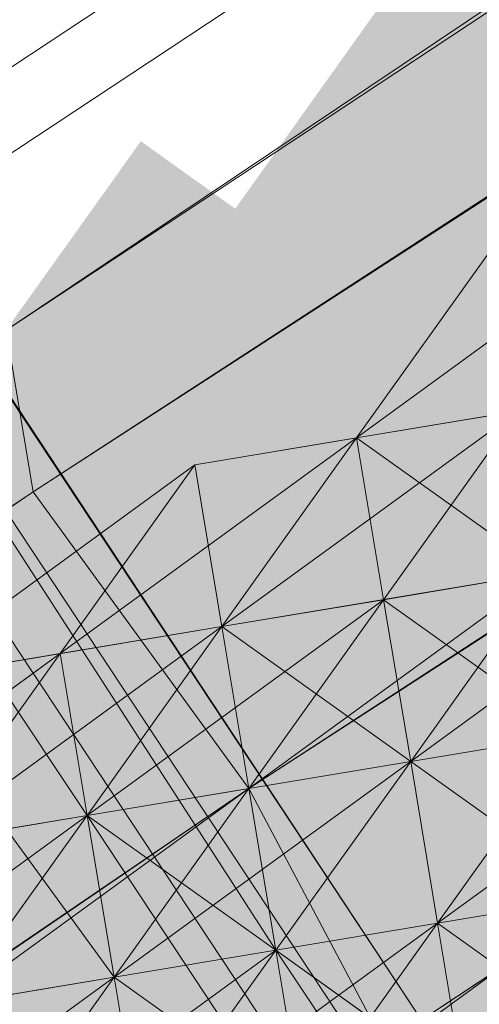
# Model space of a CAD drawing. Units: millimetres. Extents: x 34046 to 87649, y -11065 to -2089.
# Drawn here: x 39832 to 39838, y -4525 to -4513 of the extents above; entities that cross this region are included whole.
import ezdxf

# ---------------------------------------------------------------- set-up
doc = ezdxf.new("R2010")
doc.units = ezdxf.units.MM
doc.layers.add('Слой1', color=18, linetype='Continuous', lineweight=25)
doc.styles.get("Standard").update_dxf_attribs({"font": 'ariali.ttf', "height": 200})
doc.dimstyles.new('Стиль 150', dxfattribs={"dimtxt": 150, "dimasz": 150, "dimexe": 50, "dimexo": 0, "dimgap": 50, "dimtad": 1, "dimdec": 0, "dimdsep": 32, "dimtxsty": 'Standard', "dimcen": 150, "dimclrd": 256, "dimclre": 256, "dimadec": 0, "dimazin": 0, "dimtfac": 1, "dimtdec": 0, "dimtmove": 0, "dimatfit": 3, "dimfxl": 0, "dimlwd": -1, "dimarcsym": 0})

# ---------------------------------------------------------------- blocks, each defined once
blk = doc.blocks.new('*D15')
at = {"layer": 'Defpoints', "color": 0}
for p in [(35191.988, -3566.936), (40934.093, -3566.936), (36333.918, -7401.043)]:
    blk.add_point(p, dxfattribs=at)
at = {"layer": 'Слой1', "lineweight": -2}
for p, q in [((40934.093, -3566.936), (35141.988, -3566.936)), ((36333.918, -7401.043), (35141.988, -7401.043))]:
    blk.add_line(p, q, dxfattribs=at)
at = {"layer": 'Слой1'}
blk.add_line((35191.988, -7251.043), (35191.988, -3716.936), dxfattribs=at)
for points in [[(35166.988, -3716.936), (35216.988, -3716.936), (35191.988, -3566.936)], [(35166.988, -7251.043), (35216.988, -7251.043), (35191.988, -7401.043)]]:
    blk.add_solid(points, dxfattribs=at)
at = {"layer": 'Слой1', "color": 0, "insert": (35039.806, -5483.99), "char_height": 200, "attachment_point": 5, "rotation": 90}
blk.add_mtext('3834', dxfattribs=at)
blk = doc.blocks.new('*D17')
at = {"layer": 'Defpoints', "color": 0}
for p in [(34329.322, -2088.975), (41337.32, -2088.975), (50936.266, -8634.329)]:
    blk.add_point(p, dxfattribs=at)
at = {"layer": 'Слой1', "lineweight": -2}
for p, q in [((41337.32, -2088.975), (34279.322, -2088.975)), ((50936.266, -8634.329), (34279.322, -8634.329))]:
    blk.add_line(p, q, dxfattribs=at)
at = {"layer": 'Слой1'}
blk.add_line((34329.322, -8484.329), (34329.322, -2238.975), dxfattribs=at)
for points in [[(34304.322, -2238.975), (34354.322, -2238.975), (34329.322, -2088.975)], [(34304.322, -8484.329), (34354.322, -8484.329), (34329.322, -8634.329)]]:
    blk.add_solid(points, dxfattribs=at)
at = {"layer": 'Слой1', "color": 0, "insert": (34177.207, -5361.652), "char_height": 200, "attachment_point": 5, "rotation": 90}
blk.add_mtext('6545', dxfattribs=at)

msp = doc.modelspace()

# ---------------------------------------------------------------- hatches: boundary and pattern name
at = {"layer": 'Слой1'}
for points in [[(39839.585, -4511.457), (39837.879, -4513.847), (39836.173, -4516.236), (39838.563, -4517.942), (39840.952, -4519.647), (39842.657, -4517.258), (39844.363, -4514.869), (39841.974, -4513.163)], [(39839.585, -4511.457), (39837.879, -4513.847), (39836.173, -4516.236), (39838.563, -4517.942), (39840.952, -4519.647), (39842.657, -4517.258), (39844.363, -4514.869), (39841.974, -4513.163)], [(39839.585, -4511.457), (39837.879, -4513.847), (39836.173, -4516.236), (39838.563, -4517.942), (39840.952, -4519.647), (39842.657, -4517.258), (39844.363, -4514.869), (39841.974, -4513.163)], [(39839.585, -4511.457), (39837.879, -4513.847), (39836.173, -4516.236), (39838.563, -4517.942), (39840.952, -4519.647), (39842.657, -4517.258), (39844.363, -4514.869), (39841.974, -4513.163)], [(39839.585, -4511.457), (39837.879, -4513.847), (39836.173, -4516.236), (39838.563, -4517.942), (39840.952, -4519.647), (39842.657, -4517.258), (39844.363, -4514.869), (39841.974, -4513.163)], [(39837.537, -4511.799), (39835.832, -4514.188), (39834.126, -4516.578), (39836.515, -4518.283), (39838.904, -4519.989), (39840.61, -4517.6), (39842.316, -4515.211), (39839.926, -4513.505)], [(39837.537, -4511.799), (39835.832, -4514.188), (39834.126, -4516.578), (39836.515, -4518.283), (39838.904, -4519.989), (39840.61, -4517.6), (39842.316, -4515.211), (39839.926, -4513.505)], [(39839.926, -4513.505), (39838.221, -4515.894), (39836.515, -4518.283), (39838.904, -4519.989), (39841.293, -4521.695), (39842.999, -4519.305), (39844.705, -4516.916), (39842.316, -4515.211)], [(39837.879, -4513.847), (39836.173, -4516.236), (39834.468, -4518.625), (39836.857, -4520.331), (39839.246, -4522.036), (39840.952, -4519.647), (39842.657, -4517.258), (39840.268, -4515.552)], [(39837.879, -4513.847), (39836.173, -4516.236), (39834.468, -4518.625), (39836.857, -4520.331), (39839.246, -4522.036), (39840.952, -4519.647), (39842.657, -4517.258), (39840.268, -4515.552)], [(39837.879, -4513.847), (39836.173, -4516.236), (39834.468, -4518.625), (39836.857, -4520.331), (39839.246, -4522.036), (39840.952, -4519.647), (39842.657, -4517.258), (39840.268, -4515.552)], [(39837.879, -4513.847), (39836.173, -4516.236), (39834.468, -4518.625), (39836.857, -4520.331), (39839.246, -4522.036), (39840.952, -4519.647), (39842.657, -4517.258), (39840.268, -4515.552)], [(39835.832, -4514.188), (39834.126, -4516.578), (39832.42, -4518.967), (39834.809, -4520.672), (39837.199, -4522.378), (39838.904, -4519.989), (39840.61, -4517.6), (39838.221, -4515.894)], [(39835.832, -4514.188), (39834.126, -4516.578), (39832.42, -4518.967), (39834.809, -4520.672), (39837.199, -4522.378), (39838.904, -4519.989), (39840.61, -4517.6), (39838.221, -4515.894)], [(39835.832, -4514.188), (39834.126, -4516.578), (39832.42, -4518.967), (39834.809, -4520.672), (39837.199, -4522.378), (39838.904, -4519.989), (39840.61, -4517.6), (39838.221, -4515.894)], [(39833.784, -4514.53), (39832.078, -4516.919), (39830.373, -4519.309), (39832.762, -4521.014), (39835.151, -4522.72), (39836.857, -4520.331), (39838.563, -4517.942), (39836.173, -4516.236)], [(39833.784, -4514.53), (39832.078, -4516.919), (39830.373, -4519.309), (39832.762, -4521.014), (39835.151, -4522.72), (39836.857, -4520.331), (39838.563, -4517.942), (39836.173, -4516.236)], [(39833.784, -4514.53), (39832.078, -4516.919), (39830.373, -4519.309), (39832.762, -4521.014), (39835.151, -4522.72), (39836.857, -4520.331), (39838.563, -4517.942), (39836.173, -4516.236)], [(39840.268, -4515.552), (39838.563, -4517.942), (39836.857, -4520.331), (39839.246, -4522.036), (39841.635, -4523.742), (39843.341, -4521.353), (39845.047, -4518.964), (39842.657, -4517.258)], [(39840.268, -4515.552), (39838.563, -4517.942), (39836.857, -4520.331), (39839.246, -4522.036), (39841.635, -4523.742), (39843.341, -4521.353), (39845.047, -4518.964), (39842.657, -4517.258)], [(39838.221, -4515.894), (39836.515, -4518.283), (39834.809, -4520.672), (39837.199, -4522.378), (39839.588, -4524.084), (39841.293, -4521.695), (39842.999, -4519.305), (39840.61, -4517.6)], [(39838.221, -4515.894), (39836.515, -4518.283), (39834.809, -4520.672), (39837.199, -4522.378), (39839.588, -4524.084), (39841.293, -4521.695), (39842.999, -4519.305), (39840.61, -4517.6)], [(39836.173, -4516.236), (39834.468, -4518.625), (39832.762, -4521.014), (39835.151, -4522.72), (39837.54, -4524.426), (39839.246, -4522.036), (39840.952, -4519.647), (39838.563, -4517.942)], [(39836.173, -4516.236), (39834.468, -4518.625), (39832.762, -4521.014), (39835.151, -4522.72), (39837.54, -4524.426), (39839.246, -4522.036), (39840.952, -4519.647), (39838.563, -4517.942)], [(39836.173, -4516.236), (39834.468, -4518.625), (39832.762, -4521.014), (39835.151, -4522.72), (39837.54, -4524.426), (39839.246, -4522.036), (39840.952, -4519.647), (39838.563, -4517.942)], [(39834.126, -4516.578), (39832.42, -4518.967), (39830.715, -4521.356), (39833.104, -4523.062), (39835.493, -4524.767), (39837.199, -4522.378), (39838.904, -4519.989), (39836.515, -4518.283)], [(39834.126, -4516.578), (39832.42, -4518.967), (39830.715, -4521.356), (39833.104, -4523.062), (39835.493, -4524.767), (39837.199, -4522.378), (39838.904, -4519.989), (39836.515, -4518.283)], [(39834.126, -4516.578), (39832.42, -4518.967), (39830.715, -4521.356), (39833.104, -4523.062), (39835.493, -4524.767), (39837.199, -4522.378), (39838.904, -4519.989), (39836.515, -4518.283)], [(39834.126, -4516.578), (39832.42, -4518.967), (39830.715, -4521.356), (39833.104, -4523.062), (39835.493, -4524.767), (39837.199, -4522.378), (39838.904, -4519.989), (39836.515, -4518.283)], [(39834.126, -4516.578), (39832.42, -4518.967), (39830.715, -4521.356), (39833.104, -4523.062), (39835.493, -4524.767), (39837.199, -4522.378), (39838.904, -4519.989), (39836.515, -4518.283)], [(39832.078, -4516.919), (39830.373, -4519.309), (39828.667, -4521.698), (39831.056, -4523.403), (39833.445, -4525.109), (39835.151, -4522.72), (39836.857, -4520.331), (39834.468, -4518.625)], [(39832.078, -4516.919), (39830.373, -4519.309), (39828.667, -4521.698), (39831.056, -4523.403), (39833.445, -4525.109), (39835.151, -4522.72), (39836.857, -4520.331), (39834.468, -4518.625)], [(39832.078, -4516.919), (39830.373, -4519.309), (39828.667, -4521.698), (39831.056, -4523.403), (39833.445, -4525.109), (39835.151, -4522.72), (39836.857, -4520.331), (39834.468, -4518.625)], [(39830.031, -4517.261), (39828.325, -4519.65), (39826.62, -4522.04), (39829.009, -4523.745), (39831.398, -4525.451), (39833.104, -4523.062), (39834.809, -4520.672), (39832.42, -4518.967)], [(39830.031, -4517.261), (39828.325, -4519.65), (39826.62, -4522.04), (39829.009, -4523.745), (39831.398, -4525.451), (39833.104, -4523.062), (39834.809, -4520.672), (39832.42, -4518.967)], [(39830.031, -4517.261), (39828.325, -4519.65), (39826.62, -4522.04), (39829.009, -4523.745), (39831.398, -4525.451), (39833.104, -4523.062), (39834.809, -4520.672), (39832.42, -4518.967)], [(39830.031, -4517.261), (39828.325, -4519.65), (39826.62, -4522.04), (39829.009, -4523.745), (39831.398, -4525.451), (39833.104, -4523.062), (39834.809, -4520.672), (39832.42, -4518.967)], [(39840.61, -4517.6), (39838.904, -4519.989), (39837.199, -4522.378), (39839.588, -4524.084), (39841.977, -4525.79), (39843.683, -4523.4), (39845.388, -4521.011), (39842.999, -4519.305)], [(39840.61, -4517.6), (39838.904, -4519.989), (39837.199, -4522.378), (39839.588, -4524.084), (39841.977, -4525.79), (39843.683, -4523.4), (39845.388, -4521.011), (39842.999, -4519.305)], [(39840.61, -4517.6), (39838.904, -4519.989), (39837.199, -4522.378), (39839.588, -4524.084), (39841.977, -4525.79), (39843.683, -4523.4), (39845.388, -4521.011), (39842.999, -4519.305)], [(39838.563, -4517.942), (39836.857, -4520.331), (39835.151, -4522.72), (39837.54, -4524.426), (39839.93, -4526.131), (39841.635, -4523.742), (39843.341, -4521.353), (39840.952, -4519.647)], [(39836.515, -4518.283), (39834.809, -4520.672), (39833.104, -4523.062), (39835.493, -4524.767), (39837.882, -4526.473), (39839.588, -4524.084), (39841.293, -4521.695), (39838.904, -4519.989)], [(39836.515, -4518.283), (39834.809, -4520.672), (39833.104, -4523.062), (39835.493, -4524.767), (39837.882, -4526.473), (39839.588, -4524.084), (39841.293, -4521.695), (39838.904, -4519.989)], [(39834.468, -4518.625), (39832.762, -4521.014), (39831.056, -4523.403), (39833.445, -4525.109), (39835.835, -4526.815), (39837.54, -4524.426), (39839.246, -4522.036), (39836.857, -4520.331)], [(39832.42, -4518.967), (39830.715, -4521.356), (39829.009, -4523.745), (39831.398, -4525.451), (39833.787, -4527.157), (39835.493, -4524.767), (39837.199, -4522.378), (39834.809, -4520.672)], [(39832.42, -4518.967), (39830.715, -4521.356), (39829.009, -4523.745), (39831.398, -4525.451), (39833.787, -4527.157), (39835.493, -4524.767), (39837.199, -4522.378), (39834.809, -4520.672)], [(39832.42, -4518.967), (39830.715, -4521.356), (39829.009, -4523.745), (39831.398, -4525.451), (39833.787, -4527.157), (39835.493, -4524.767), (39837.199, -4522.378), (39834.809, -4520.672)], [(39830.373, -4519.309), (39828.667, -4521.698), (39826.961, -4524.087), (39829.351, -4525.793), (39831.74, -4527.498), (39833.445, -4525.109), (39835.151, -4522.72), (39832.762, -4521.014)], [(39830.373, -4519.309), (39828.667, -4521.698), (39826.961, -4524.087), (39829.351, -4525.793), (39831.74, -4527.498), (39833.445, -4525.109), (39835.151, -4522.72), (39832.762, -4521.014)], [(39830.373, -4519.309), (39828.667, -4521.698), (39826.961, -4524.087), (39829.351, -4525.793), (39831.74, -4527.498), (39833.445, -4525.109), (39835.151, -4522.72), (39832.762, -4521.014)], [(39830.373, -4519.309), (39828.667, -4521.698), (39826.961, -4524.087), (39829.351, -4525.793), (39831.74, -4527.498), (39833.445, -4525.109), (39835.151, -4522.72), (39832.762, -4521.014)], [(39828.325, -4519.65), (39826.62, -4522.04), (39824.914, -4524.429), (39827.303, -4526.134), (39829.692, -4527.84), (39831.398, -4525.451), (39833.104, -4523.062), (39830.715, -4521.356)], [(39840.952, -4519.647), (39839.246, -4522.036), (39837.54, -4524.426), (39839.93, -4526.131), (39842.319, -4527.837), (39844.024, -4525.448), (39845.73, -4523.059), (39843.341, -4521.353)], [(39840.952, -4519.647), (39839.246, -4522.036), (39837.54, -4524.426), (39839.93, -4526.131), (39842.319, -4527.837), (39844.024, -4525.448), (39845.73, -4523.059), (39843.341, -4521.353)], [(39836.857, -4520.331), (39835.151, -4522.72), (39833.445, -4525.109), (39835.835, -4526.815), (39838.224, -4528.52), (39839.93, -4526.131), (39841.635, -4523.742), (39839.246, -4522.036)], [(39832.762, -4521.014), (39831.056, -4523.403), (39829.351, -4525.793), (39831.74, -4527.498), (39834.129, -4529.204), (39835.835, -4526.815), (39837.54, -4524.426), (39835.151, -4522.72)], [(39832.762, -4521.014), (39831.056, -4523.403), (39829.351, -4525.793), (39831.74, -4527.498), (39834.129, -4529.204), (39835.835, -4526.815), (39837.54, -4524.426), (39835.151, -4522.72)], [(39832.762, -4521.014), (39831.056, -4523.403), (39829.351, -4525.793), (39831.74, -4527.498), (39834.129, -4529.204), (39835.835, -4526.815), (39837.54, -4524.426), (39835.151, -4522.72)], [(39830.715, -4521.356), (39829.009, -4523.745), (39827.303, -4526.134), (39829.692, -4527.84), (39832.082, -4529.546), (39833.787, -4527.157), (39835.493, -4524.767), (39833.104, -4523.062)], [(39830.715, -4521.356), (39829.009, -4523.745), (39827.303, -4526.134), (39829.692, -4527.84), (39832.082, -4529.546), (39833.787, -4527.157), (39835.493, -4524.767), (39833.104, -4523.062)], [(39828.667, -4521.698), (39826.961, -4524.087), (39825.256, -4526.476), (39827.645, -4528.182), (39830.034, -4529.888), (39831.74, -4527.498), (39833.445, -4525.109), (39831.056, -4523.403)], [(39839.246, -4522.036), (39837.54, -4524.426), (39835.835, -4526.815), (39838.224, -4528.52), (39840.613, -4530.226), (39842.319, -4527.837), (39844.024, -4525.448), (39841.635, -4523.742)], [(39837.199, -4522.378), (39835.493, -4524.767), (39833.787, -4527.157), (39836.176, -4528.862), (39838.566, -4530.568), (39840.271, -4528.179), (39841.977, -4525.79), (39839.588, -4524.084)], [(39837.199, -4522.378), (39835.493, -4524.767), (39833.787, -4527.157), (39836.176, -4528.862), (39838.566, -4530.568), (39840.271, -4528.179), (39841.977, -4525.79), (39839.588, -4524.084)], [(39835.151, -4522.72), (39833.445, -4525.109), (39831.74, -4527.498), (39834.129, -4529.204), (39836.518, -4530.91), (39838.224, -4528.52), (39839.93, -4526.131), (39837.54, -4524.426)], [(39835.151, -4522.72), (39833.445, -4525.109), (39831.74, -4527.498), (39834.129, -4529.204), (39836.518, -4530.91), (39838.224, -4528.52), (39839.93, -4526.131), (39837.54, -4524.426)], [(39833.104, -4523.062), (39831.398, -4525.451), (39829.692, -4527.84), (39832.082, -4529.546), (39834.471, -4531.251), (39836.176, -4528.862), (39837.882, -4526.473), (39835.493, -4524.767)], [(39831.056, -4523.403), (39829.351, -4525.793), (39827.645, -4528.182), (39830.034, -4529.888), (39832.423, -4531.593), (39834.129, -4529.204), (39835.835, -4526.815), (39833.445, -4525.109)]]:
    msp.add_hatch(color=7, dxfattribs=at).paths.add_polyline_path(points)

# ---------------------------------------------------------------- linework, layer by layer
at = {"layer": 'Слой1', "color": 7, "lineweight": 13}
for points in [[(40804.151, -3872.732), (37593.137, -5993.399), (40804.151, -3872.732)], [(40812.002, -3881.944), (37600.988, -6002.611), (40812.002, -3881.944)], [(39632.48, -4657.566), (39635.211, -4661.319), (39735.865, -4596.114), (39733.134, -4592.361), (39835.151, -4522.72), (39832.42, -4518.967), (39832.078, -4516.919), (39729.377, -4582.466), (39829.689, -4515.214), (39832.078, -4516.919), (39727.672, -4584.855), (39730.061, -4586.561), (39629.749, -4653.812), (39734.156, -4585.877), (39736.887, -4589.63), (39835.151, -4522.72), (39838.224, -4528.52), (39942.289, -4458.538), (39939.558, -4454.784), (40040.212, -4389.58), (40037.139, -4383.779), (40137.793, -4318.575), (40135.062, -4314.822), (40237.421, -4247.228)], [(39819.797, -4531.596), (39823.55, -4528.865), (39825.598, -4528.524), (39827.303, -4526.134), (39831.056, -4523.403), (39834.809, -4520.672), (39835.151, -4522.72), (39834.809, -4520.672), (39836.857, -4520.331), (39835.151, -4522.72), (39837.199, -4522.378), (39835.151, -4522.72), (39837.199, -4522.378), (39835.493, -4524.767), (39833.104, -4523.062), (39732.055, -4371.57)], [(39736.833, -4374.981), (39838.224, -4528.52), (39838.566, -4530.568), (39836.86, -4532.957)], [(39737.175, -4377.029), (39838.566, -4530.568), (39836.86, -4532.957)], [(40038.164, -4389.922), (39935.805, -4457.515), (39933.074, -4453.762), (39832.42, -4518.967), (39936.827, -4451.031), (39934.438, -4449.326), (40034.75, -4382.074)], [(40035.433, -4386.169), (39933.074, -4453.762), (39932.39, -4449.667), (39832.078, -4516.919), (39832.42, -4518.967), (39730.061, -4586.561), (39733.134, -4592.361), (39632.48, -4657.566), (39635.211, -4661.319), (39532.851, -4728.912), (39635.211, -4661.319), (39637.942, -4665.072), (39740.301, -4597.478), (39740.643, -4599.526), (39840.955, -4532.274), (39840.613, -4530.226), (39740.301, -4597.478), (39737.57, -4593.725), (39635.211, -4661.319), (39637.942, -4665.072), (39535.582, -4732.666), (39637.942, -4665.072), (39535.582, -4732.666)], [(39735.865, -4596.114), (39838.224, -4528.52), (39835.151, -4522.72), (39935.805, -4457.515), (39938.536, -4461.269), (40040.895, -4393.675)], [(39939.558, -4454.784), (39835.151, -4522.72), (39833.104, -4523.062), (39833.445, -4525.109), (39835.151, -4522.72), (39837.199, -4522.378), (39838.904, -4519.989), (39835.151, -4522.72), (39838.904, -4519.989), (39839.246, -4522.036), (39837.199, -4522.378), (39837.54, -4524.426), (39839.246, -4522.036), (39841.293, -4521.695), (39837.54, -4524.426), (39841.635, -4523.742), (39841.293, -4521.695), (39843.341, -4521.353), (39841.635, -4523.742), (39841.293, -4521.695), (39839.246, -4522.036), (39841.293, -4521.695), (39838.904, -4519.989), (39839.246, -4522.036)], [(39840.268, -4515.552), (39836.515, -4518.283), (39834.468, -4518.625), (39836.515, -4518.283), (39834.468, -4518.625), (39836.515, -4518.283), (39834.809, -4520.672), (39836.857, -4520.331), (39834.809, -4520.672), (39836.857, -4520.331), (39838.563, -4517.942), (39836.515, -4518.283), (39838.563, -4517.942), (39836.515, -4518.283), (39838.563, -4517.942), (39836.515, -4518.283), (39838.563, -4517.942)], [(39840.268, -4515.552), (39836.515, -4518.283), (39838.563, -4517.942)], [(39840.268, -4515.552), (39836.515, -4518.283), (39838.221, -4515.894)], [(39840.268, -4515.552), (39836.515, -4518.283), (39838.221, -4515.894)], [(39838.221, -4515.894), (39836.515, -4518.283), (39834.809, -4520.672), (39830.715, -4521.356)], [(39830.715, -4521.356), (39832.762, -4521.014), (39830.715, -4521.356), (39832.762, -4521.014), (39830.715, -4521.356), (39834.809, -4520.672), (39830.715, -4521.356), (39834.468, -4518.625), (39832.762, -4521.014), (39834.468, -4518.625), (39832.762, -4521.014), (39836.515, -4518.283), (39832.762, -4521.014), (39834.468, -4518.625), (39836.515, -4518.283), (39838.221, -4515.894)], [(39838.563, -4517.942), (39836.515, -4518.283), (39838.563, -4517.942), (39834.468, -4518.625), (39836.515, -4518.283), (39834.468, -4518.625), (39838.563, -4517.942), (39836.515, -4518.283), (39838.563, -4517.942), (39836.515, -4518.283), (39838.221, -4515.894)], [(39838.563, -4517.942), (39836.515, -4518.283), (39838.563, -4517.942), (39836.515, -4518.283), (39838.563, -4517.942), (39836.515, -4518.283), (39838.563, -4517.942), (39836.515, -4518.283), (39838.221, -4515.894)], [(39838.563, -4517.942), (39836.857, -4520.331), (39833.104, -4523.062), (39829.351, -4525.793), (39825.598, -4528.524), (39821.844, -4531.255)], [(39936.542, -4676.259), (39835.493, -4524.767), (39833.104, -4523.062), (39829.009, -4523.745), (39833.104, -4523.062), (39832.762, -4521.014), (39834.809, -4520.672), (39832.762, -4521.014), (39834.809, -4520.672), (39832.762, -4521.014), (39834.809, -4520.672), (39833.104, -4523.062), (39834.809, -4520.672), (39836.515, -4518.283), (39834.809, -4520.672), (39836.857, -4520.331), (39834.809, -4520.672), (39836.857, -4520.331), (39834.809, -4520.672), (39836.515, -4518.283), (39836.857, -4520.331), (39836.515, -4518.283), (39838.563, -4517.942), (39836.515, -4518.283), (39836.857, -4520.331), (39836.515, -4518.283), (39838.563, -4517.942), (39836.515, -4518.283), (39836.857, -4520.331), (39834.809, -4520.672), (39836.515, -4518.283), (39834.809, -4520.672), (39836.515, -4518.283), (39834.809, -4520.672), (39836.515, -4518.283), (39834.468, -4518.625), (39832.762, -4521.014), (39834.468, -4518.625), (39834.809, -4520.672), (39832.762, -4521.014), (39834.809, -4520.672), (39832.762, -4521.014), (39834.809, -4520.672), (39833.104, -4523.062), (39832.762, -4521.014), (39831.056, -4523.403), (39832.762, -4521.014), (39831.056, -4523.403), (39832.762, -4521.014), (39831.056, -4523.403), (39832.762, -4521.014), (39829.009, -4523.745), (39832.762, -4521.014), (39829.009, -4523.745), (39832.762, -4521.014), (39829.009, -4523.745)], [(39836.515, -4518.283), (39838.563, -4517.942), (39834.809, -4520.672), (39838.563, -4517.942), (39834.809, -4520.672), (39838.563, -4517.942), (39834.809, -4520.672), (39836.857, -4520.331), (39834.809, -4520.672), (39834.468, -4518.625), (39834.809, -4520.672), (39834.468, -4518.625), (39834.809, -4520.672), (39834.468, -4518.625), (39834.809, -4520.672), (39834.468, -4518.625), (39838.563, -4517.942), (39834.809, -4520.672), (39833.104, -4523.062), (39833.445, -4525.109), (39829.692, -4527.84), (39833.445, -4525.109), (39829.692, -4527.84)], [(39831.056, -4523.403), (39832.762, -4521.014), (39834.468, -4518.625), (39836.515, -4518.283), (39838.563, -4517.942), (39834.468, -4518.625), (39830.715, -4521.356)], [(39838.563, -4517.942), (39834.809, -4520.672), (39830.715, -4521.356), (39834.809, -4520.672), (39830.715, -4521.356)], [(39838.904, -4519.989), (39834.809, -4520.672), (39836.515, -4518.283), (39834.809, -4520.672), (39836.515, -4518.283), (39838.563, -4517.942), (39834.809, -4520.672), (39838.563, -4517.942), (39834.809, -4520.672), (39835.151, -4522.72), (39834.809, -4520.672), (39835.151, -4522.72), (39837.199, -4522.378), (39834.809, -4520.672), (39835.151, -4522.72), (39837.199, -4522.378), (39837.54, -4524.426), (39837.199, -4522.378), (39837.54, -4524.426), (39835.835, -4526.815)], [(39838.563, -4517.942), (39836.515, -4518.283), (39838.563, -4517.942), (39836.515, -4518.283), (39838.563, -4517.942), (39836.515, -4518.283), (39838.563, -4517.942)], [(39838.563, -4517.942), (39836.515, -4518.283), (39838.563, -4517.942), (39836.515, -4518.283), (39838.563, -4517.942)], [(39838.563, -4517.942), (39836.515, -4518.283), (39838.563, -4517.942)], [(39838.904, -4519.989), (39836.515, -4518.283), (39838.563, -4517.942), (39836.515, -4518.283), (39836.857, -4520.331), (39836.515, -4518.283), (39836.857, -4520.331), (39838.904, -4519.989)], [(39838.904, -4519.989), (39836.857, -4520.331), (39838.563, -4517.942)], [(39838.563, -4517.942), (39836.857, -4520.331), (39838.904, -4519.989)], [(39829.009, -4523.745), (39832.762, -4521.014), (39834.809, -4520.672), (39834.468, -4518.625), (39836.515, -4518.283), (39834.809, -4520.672), (39836.515, -4518.283), (39832.762, -4521.014), (39829.009, -4523.745), (39832.762, -4521.014), (39830.715, -4521.356), (39832.762, -4521.014), (39830.715, -4521.356), (39834.809, -4520.672), (39832.762, -4521.014), (39830.715, -4521.356)], [(39834.468, -4518.625), (39836.515, -4518.283), (39834.468, -4518.625)], [(39834.468, -4518.625), (39836.515, -4518.283), (39834.468, -4518.625)], [(39836.515, -4518.283), (39836.515, -4518.283)], [(39836.515, -4518.283), (39836.857, -4520.331), (39836.515, -4518.283)], [(39836.515, -4518.283), (39836.857, -4520.331), (39836.515, -4518.283)], [(39836.515, -4518.283), (39836.515, -4518.283)], [(39836.515, -4518.283), (39836.515, -4518.283)], [(39836.515, -4518.283), (39836.515, -4518.283)], [(39836.515, -4518.283), (39836.515, -4518.283)], [(39836.515, -4518.283), (39836.515, -4518.283)], [(39836.515, -4518.283), (39836.515, -4518.283)], [(39836.515, -4518.283), (39836.515, -4518.283)], [(39836.515, -4518.283), (39836.515, -4518.283)], [(39836.515, -4518.283), (39836.515, -4518.283)], [(39836.515, -4518.283), (39836.515, -4518.283)], [(39836.515, -4518.283), (39836.515, -4518.283)], [(39836.515, -4518.283), (39836.515, -4518.283)], [(39836.515, -4518.283), (39836.515, -4518.283)], [(39836.515, -4518.283), (39836.515, -4518.283)], [(39836.515, -4518.283), (39836.515, -4518.283)], [(39836.515, -4518.283), (39836.515, -4518.283)], [(39836.515, -4518.283), (39836.515, -4518.283)], [(39836.515, -4518.283), (39836.515, -4518.283)], [(39836.515, -4518.283), (39836.515, -4518.283)], [(39836.515, -4518.283), (39836.515, -4518.283)], [(39836.515, -4518.283), (39836.515, -4518.283)], [(39836.515, -4518.283), (39836.515, -4518.283)], [(39836.515, -4518.283), (39836.515, -4518.283)], [(39836.515, -4518.283), (39836.515, -4518.283)], [(39836.515, -4518.283), (39836.515, -4518.283)], [(39836.515, -4518.283), (39836.515, -4518.283)], [(39836.515, -4518.283), (39836.515, -4518.283)], [(39836.515, -4518.283), (39836.515, -4518.283)], [(39836.515, -4518.283), (39836.515, -4518.283)], [(39834.468, -4518.625), (39834.809, -4520.672), (39834.468, -4518.625)], [(39834.809, -4520.672), (39834.468, -4518.625), (39834.809, -4520.672)], [(39834.468, -4518.625), (39834.809, -4520.672), (39834.468, -4518.625)], [(39834.468, -4518.625), (39834.468, -4518.625)], [(39834.468, -4518.625), (39834.468, -4518.625)], [(39834.468, -4518.625), (39834.468, -4518.625)], [(39834.468, -4518.625), (39834.468, -4518.625)], [(39834.468, -4518.625), (39834.468, -4518.625)], [(39834.468, -4518.625), (39834.468, -4518.625)], [(39834.468, -4518.625), (39834.468, -4518.625)], [(39834.468, -4518.625), (39834.468, -4518.625)], [(39834.468, -4518.625), (39834.468, -4518.625)], [(39834.468, -4518.625), (39834.468, -4518.625)], [(39834.468, -4518.625), (39834.468, -4518.625)], [(39834.468, -4518.625), (39834.468, -4518.625)], [(39834.468, -4518.625), (39834.468, -4518.625)], [(39834.468, -4518.625), (39834.468, -4518.625)], [(39834.468, -4518.625), (39834.468, -4518.625)], [(39834.468, -4518.625), (39834.468, -4518.625)], [(39734.156, -4585.877), (39832.42, -4518.967), (39835.151, -4522.72), (39835.493, -4524.767), (39833.445, -4525.109), (39833.787, -4527.157), (39831.74, -4527.498), (39835.835, -4526.815), (39833.787, -4527.157), (39832.082, -4529.546), (39834.813, -4533.299), (39831.059, -4536.03), (39828.328, -4532.277), (39826.281, -4532.618), (39822.528, -4535.349), (39824.575, -4535.008), (39820.822, -4537.739), (39824.575, -4535.008), (39820.48, -4535.691)], [(39832.42, -4518.967), (39832.42, -4518.967)], [(39832.42, -4518.967), (39832.42, -4518.967)], [(39840.952, -4519.647), (39837.199, -4522.378), (39840.952, -4519.647)], [(39839.588, -4524.084), (39837.54, -4524.426), (39833.787, -4527.157), (39837.54, -4524.426), (39837.199, -4522.378), (39838.904, -4519.989), (39836.857, -4520.331), (39837.199, -4522.378), (39839.246, -4522.036)], [(39838.904, -4519.989), (39837.199, -4522.378), (39838.904, -4519.989), (39834.809, -4520.672), (39836.857, -4520.331), (39837.199, -4522.378), (39838.904, -4519.989), (39836.857, -4520.331), (39838.904, -4519.989)], [(39839.246, -4522.036), (39836.857, -4520.331), (39838.904, -4519.989), (39836.857, -4520.331), (39838.904, -4519.989)], [(39838.904, -4519.989), (39836.857, -4520.331), (39838.904, -4519.989)], [(39836.857, -4520.331), (39838.904, -4519.989), (39836.857, -4520.331)], [(39836.857, -4520.331), (39838.904, -4519.989), (39836.857, -4520.331)], [(39839.246, -4522.036), (39837.54, -4524.426), (39839.246, -4522.036), (39837.199, -4522.378), (39838.904, -4519.989)], [(39836.857, -4520.331), (39834.809, -4520.672), (39836.857, -4520.331)], [(39836.857, -4520.331), (39834.809, -4520.672), (39836.857, -4520.331)], [(39834.809, -4520.672), (39836.857, -4520.331), (39834.809, -4520.672)], [(39836.857, -4520.331), (39834.809, -4520.672), (39836.857, -4520.331)], [(39836.857, -4520.331), (39837.199, -4522.378), (39836.857, -4520.331)], [(39836.857, -4520.331), (39837.199, -4522.378), (39836.857, -4520.331)], [(39836.857, -4520.331), (39837.199, -4522.378), (39836.857, -4520.331)], [(39836.857, -4520.331), (39836.857, -4520.331)], [(39836.857, -4520.331), (39836.857, -4520.331)], [(39836.857, -4520.331), (39836.857, -4520.331)], [(39836.857, -4520.331), (39836.857, -4520.331)], [(39836.857, -4520.331), (39836.857, -4520.331)], [(39836.857, -4520.331), (39836.857, -4520.331)], [(39836.857, -4520.331), (39836.857, -4520.331)], [(39836.857, -4520.331), (39836.857, -4520.331)], [(39836.857, -4520.331), (39836.857, -4520.331)], [(39836.857, -4520.331), (39836.857, -4520.331)], [(39836.857, -4520.331), (39836.857, -4520.331)], [(39836.857, -4520.331), (39836.857, -4520.331)], [(39836.857, -4520.331), (39836.857, -4520.331)], [(39836.857, -4520.331), (39836.857, -4520.331)], [(39836.857, -4520.331), (39836.857, -4520.331)], [(39836.857, -4520.331), (39836.857, -4520.331)], [(39836.857, -4520.331), (39836.857, -4520.331)], [(39836.857, -4520.331), (39836.857, -4520.331)], [(39836.857, -4520.331), (39836.857, -4520.331)], [(39836.857, -4520.331), (39836.857, -4520.331)], [(39836.857, -4520.331), (39836.857, -4520.331)], [(39836.857, -4520.331), (39836.857, -4520.331)], [(39836.857, -4520.331), (39836.857, -4520.331)], [(39836.857, -4520.331), (39836.857, -4520.331)], [(39836.857, -4520.331), (39836.857, -4520.331)], [(39836.857, -4520.331), (39836.857, -4520.331)], [(39836.857, -4520.331), (39836.857, -4520.331)], [(39836.857, -4520.331), (39836.857, -4520.331)], [(39836.857, -4520.331), (39836.857, -4520.331)], [(39836.857, -4520.331), (39836.857, -4520.331)], [(39934.494, -4676.601), (39833.104, -4523.062), (39831.398, -4525.451), (39831.056, -4523.403), (39833.104, -4523.062), (39834.809, -4520.672), (39833.104, -4523.062), (39831.056, -4523.403), (39826.961, -4524.087), (39825.256, -4526.476), (39821.161, -4527.16)], [(39831.056, -4523.403), (39834.809, -4520.672), (39831.056, -4523.403), (39834.809, -4520.672), (39831.056, -4523.403)], [(39831.056, -4523.403), (39834.809, -4520.672), (39831.056, -4523.403)], [(39834.809, -4520.672), (39834.809, -4520.672)], [(39834.809, -4520.672), (39834.809, -4520.672)], [(39834.809, -4520.672), (39834.809, -4520.672)], [(39834.809, -4520.672), (39834.809, -4520.672)], [(39834.809, -4520.672), (39834.809, -4520.672)], [(39834.809, -4520.672), (39834.809, -4520.672)], [(39834.809, -4520.672), (39834.809, -4520.672)], [(39834.809, -4520.672), (39834.809, -4520.672)], [(39834.809, -4520.672), (39834.809, -4520.672)], [(39834.809, -4520.672), (39834.809, -4520.672)], [(39834.809, -4520.672), (39834.809, -4520.672)], [(39834.809, -4520.672), (39834.809, -4520.672)], [(39834.809, -4520.672), (39834.809, -4520.672)], [(39834.809, -4520.672), (39834.809, -4520.672)], [(39834.809, -4520.672), (39834.809, -4520.672)], [(39834.809, -4520.672), (39834.809, -4520.672)], [(39834.809, -4520.672), (39834.809, -4520.672)], [(39834.809, -4520.672), (39834.809, -4520.672)], [(39834.809, -4520.672), (39834.809, -4520.672)], [(39834.809, -4520.672), (39834.809, -4520.672)], [(39834.809, -4520.672), (39834.809, -4520.672)], [(39834.809, -4520.672), (39834.809, -4520.672)], [(39834.809, -4520.672), (39834.809, -4520.672)], [(39834.809, -4520.672), (39834.809, -4520.672)], [(39832.762, -4521.014), (39832.762, -4521.014)], [(39832.762, -4521.014), (39832.762, -4521.014)], [(39832.762, -4521.014), (39832.762, -4521.014)], [(39832.762, -4521.014), (39832.762, -4521.014)], [(39832.762, -4521.014), (39832.762, -4521.014)], [(39832.762, -4521.014), (39832.762, -4521.014)], [(39835.835, -4526.815), (39837.54, -4524.426), (39839.93, -4526.131), (39841.635, -4523.742), (39845.388, -4521.011), (39845.73, -4523.059), (39843.683, -4523.4), (39841.635, -4523.742), (39837.882, -4526.473)], [(39833.445, -4525.109), (39830.715, -4521.356), (39833.445, -4525.109)], [(39831.398, -4525.451), (39833.445, -4525.109), (39830.715, -4521.356)], [(39839.588, -4524.084), (39837.199, -4522.378), (39841.293, -4521.695)], [(39837.54, -4524.426), (39841.293, -4521.695), (39837.54, -4524.426)], [(39839.246, -4522.036), (39837.199, -4522.378), (39839.246, -4522.036)], [(39839.588, -4524.084), (39837.54, -4524.426), (39837.199, -4522.378), (39837.54, -4524.426), (39835.493, -4524.767), (39837.54, -4524.426), (39835.835, -4526.815), (39835.493, -4524.767), (39837.54, -4524.426), (39833.787, -4527.157), (39837.54, -4524.426), (39833.787, -4527.157), (39833.445, -4525.109), (39829.351, -4525.793), (39833.104, -4523.062), (39831.056, -4523.403)], [(39831.74, -4527.498), (39833.445, -4525.109), (39831.398, -4525.451), (39833.104, -4523.062), (39831.398, -4525.451), (39833.445, -4525.109), (39833.104, -4523.062), (39835.151, -4522.72), (39837.199, -4522.378), (39835.493, -4524.767), (39835.151, -4522.72), (39831.398, -4525.451), (39835.493, -4524.767), (39837.882, -4526.473)], [(39837.882, -4526.473), (39837.54, -4524.426), (39833.445, -4525.109), (39837.199, -4522.378), (39833.445, -4525.109), (39837.199, -4522.378), (39837.54, -4524.426), (39837.882, -4526.473), (39837.54, -4524.426), (39837.882, -4526.473), (39837.54, -4524.426), (39837.882, -4526.473), (39837.54, -4524.426), (39839.588, -4524.084), (39837.54, -4524.426), (39839.588, -4524.084)], [(39837.199, -4522.378), (39833.445, -4525.109), (39837.199, -4522.378)], [(39835.151, -4522.72), (39837.199, -4522.378), (39835.151, -4522.72)], [(39837.199, -4522.378), (39837.54, -4524.426)], [(39837.199, -4522.378), (39837.54, -4524.426)], [(39837.199, -4522.378), (39837.199, -4522.378)], [(39837.199, -4522.378), (39837.199, -4522.378)], [(39837.199, -4522.378), (39837.199, -4522.378)], [(39837.199, -4522.378), (39837.199, -4522.378)], [(39837.199, -4522.378), (39837.199, -4522.378)], [(39837.199, -4522.378), (39837.199, -4522.378)], [(39837.199, -4522.378), (39837.199, -4522.378)], [(39837.199, -4522.378), (39837.199, -4522.378)], [(39837.199, -4522.378), (39837.199, -4522.378)], [(39837.199, -4522.378), (39837.199, -4522.378)], [(39837.199, -4522.378), (39837.199, -4522.378)], [(39837.199, -4522.378), (39837.199, -4522.378)], [(39837.199, -4522.378), (39837.199, -4522.378)], [(39837.199, -4522.378), (39837.199, -4522.378)], [(39837.199, -4522.378), (39837.199, -4522.378)], [(39837.199, -4522.378), (39837.199, -4522.378)], [(39837.199, -4522.378), (39837.199, -4522.378)], [(39837.199, -4522.378), (39837.199, -4522.378)], [(39833.104, -4523.062), (39835.151, -4522.72), (39833.104, -4523.062)], [(39833.445, -4525.109), (39835.151, -4522.72), (39833.445, -4525.109)], [(39835.151, -4522.72), (39835.151, -4522.72)], [(39835.151, -4522.72), (39835.151, -4522.72)], [(39835.151, -4522.72), (39835.151, -4522.72)], [(39835.151, -4522.72), (39835.151, -4522.72)], [(39835.151, -4522.72), (39835.151, -4522.72)], [(39835.151, -4522.72), (39835.151, -4522.72)], [(39835.151, -4522.72), (39835.151, -4522.72)], [(39835.151, -4522.72), (39835.151, -4522.72)], [(39835.151, -4522.72), (39835.151, -4522.72)], [(39835.151, -4522.72), (39835.151, -4522.72)], [(39829.351, -4525.793), (39827.303, -4526.134), (39831.056, -4523.403), (39833.104, -4523.062), (39835.493, -4524.767), (39837.882, -4526.473)], [(39829.351, -4525.793), (39833.104, -4523.062), (39829.351, -4525.793)], [(39831.056, -4523.403), (39833.104, -4523.062), (39831.056, -4523.403)], [(39833.104, -4523.062), (39831.398, -4525.451), (39833.104, -4523.062)], [(39833.104, -4523.062), (39833.104, -4523.062)], [(39833.104, -4523.062), (39833.104, -4523.062)], [(39833.104, -4523.062), (39833.104, -4523.062)], [(39833.104, -4523.062), (39833.104, -4523.062)], [(39833.104, -4523.062), (39833.104, -4523.062)], [(39833.104, -4523.062), (39833.104, -4523.062)], [(39833.104, -4523.062), (39833.104, -4523.062)], [(39833.104, -4523.062), (39833.104, -4523.062)], [(39833.104, -4523.062), (39833.104, -4523.062)], [(39833.104, -4523.062), (39833.104, -4523.062)], [(39833.104, -4523.062), (39833.104, -4523.062)], [(39833.104, -4523.062), (39833.104, -4523.062)], [(39833.104, -4523.062), (39833.104, -4523.062)], [(39829.351, -4525.793), (39829.692, -4527.84), (39831.398, -4525.451), (39829.351, -4525.793), (39831.398, -4525.451), (39829.692, -4527.84), (39831.74, -4527.498), (39833.787, -4527.157), (39835.493, -4524.767), (39831.74, -4527.498), (39831.398, -4525.451), (39831.056, -4523.403), (39829.351, -4525.793), (39825.598, -4528.524), (39823.55, -4528.865), (39821.844, -4531.255), (39825.598, -4528.524), (39821.844, -4531.255), (39825.598, -4528.524), (39825.939, -4530.571), (39822.186, -4533.302), (39825.939, -4530.571), (39822.186, -4533.302)], [(39837.54, -4524.426), (39839.588, -4524.084), (39837.54, -4524.426)], [(39837.54, -4524.426), (39837.54, -4524.426)], [(39837.54, -4524.426), (39837.54, -4524.426)], [(39837.54, -4524.426), (39837.54, -4524.426)], [(39837.54, -4524.426), (39837.54, -4524.426)], [(39837.54, -4524.426), (39837.54, -4524.426)], [(39837.54, -4524.426), (39837.54, -4524.426)], [(39837.54, -4524.426), (39837.54, -4524.426)], [(39837.54, -4524.426), (39837.54, -4524.426)], [(39837.54, -4524.426), (39837.54, -4524.426)], [(39837.54, -4524.426), (39837.54, -4524.426)], [(39837.54, -4524.426), (39837.54, -4524.426)], [(39837.54, -4524.426), (39837.54, -4524.426)], [(39837.54, -4524.426), (39837.54, -4524.426)], [(39837.54, -4524.426), (39837.54, -4524.426)], [(39837.54, -4524.426), (39837.54, -4524.426)], [(39837.54, -4524.426), (39837.54, -4524.426)], [(39837.54, -4524.426), (39837.54, -4524.426)], [(39837.54, -4524.426), (39837.54, -4524.426)], [(39835.493, -4524.767), (39835.493, -4524.767)], [(39835.493, -4524.767), (39835.493, -4524.767)], [(39835.493, -4524.767), (39835.493, -4524.767)], [(39835.493, -4524.767), (39835.493, -4524.767)], [(39835.493, -4524.767), (39835.493, -4524.767)], [(39833.787, -4527.157), (39833.445, -4525.109), (39829.692, -4527.84), (39833.445, -4525.109), (39829.692, -4527.84)], [(39829.692, -4527.84), (39833.445, -4525.109), (39833.787, -4527.157), (39835.835, -4526.815), (39833.787, -4527.157), (39833.445, -4525.109), (39835.835, -4526.815), (39833.787, -4527.157), (39832.082, -4529.546)], [(39831.398, -4525.451), (39833.445, -4525.109), (39835.835, -4526.815), (39833.787, -4527.157), (39832.082, -4529.546)], [(39833.445, -4525.109), (39833.445, -4525.109)], [(39833.445, -4525.109), (39833.445, -4525.109)], [(39833.445, -4525.109), (39833.445, -4525.109)], [(39833.445, -4525.109), (39833.445, -4525.109)], [(39833.445, -4525.109), (39833.445, -4525.109)]]:
    msp.add_lwpolyline(points, dxfattribs=at)
for points in [[(39952.934, -4724.03), (39964.535, -4717.885), (39711.229, -4335.061), (39701.676, -4340.865), (39692.464, -4348.716), (39943.38, -4729.834)], [(39964.535, -4717.885), (39711.229, -4335.061), (39701.676, -4340.865), (39952.934, -4724.03)], [(39736.15, -4370.886), (39835.493, -4524.767), (39837.882, -4526.473), (39736.492, -4372.934)], [(39829.689, -4515.214), (39832.078, -4516.919), (39934.438, -4449.326), (39932.049, -4447.62)], [(39838.221, -4515.894), (39838.563, -4517.942), (39836.515, -4518.283), (39838.563, -4517.942), (39838.221, -4515.894), (39840.268, -4515.552), (39838.221, -4515.894), (39840.268, -4515.552)], [(39830.715, -4521.356), (39829.009, -4523.745), (39826.62, -4522.04), (39830.715, -4521.356), (39827.984, -4517.603), (39830.715, -4521.356), (39828.325, -4519.65), (39826.62, -4522.04), (39829.009, -4523.745), (39829.692, -4527.84), (39833.445, -4525.109)], [(39836.857, -4520.331), (39836.515, -4518.283), (39838.563, -4517.942), (39836.515, -4518.283), (39838.563, -4517.942)], [(39836.515, -4518.283), (39838.563, -4517.942), (39836.515, -4518.283), (39838.563, -4517.942)], [(39836.515, -4518.283), (39838.563, -4517.942), (39836.515, -4518.283), (39838.563, -4517.942), (39836.515, -4518.283), (39838.563, -4517.942)], [(39834.809, -4520.672), (39832.762, -4521.014), (39836.515, -4518.283), (39834.809, -4520.672), (39834.468, -4518.625), (39836.515, -4518.283)], [(39836.515, -4518.283), (39834.468, -4518.625), (39832.762, -4521.014)], [(39836.515, -4518.283), (39834.468, -4518.625), (39836.515, -4518.283), (39834.468, -4518.625), (39836.515, -4518.283), (39834.468, -4518.625)], [(39836.515, -4518.283), (39834.468, -4518.625), (39836.515, -4518.283), (39834.468, -4518.625)], [(39836.857, -4520.331), (39836.515, -4518.283), (39836.857, -4520.331), (39836.515, -4518.283)], [(39830.715, -4521.356), (39834.809, -4520.672), (39834.468, -4518.625), (39830.715, -4521.356), (39834.809, -4520.672)], [(39833.104, -4523.062), (39837.199, -4522.378), (39836.857, -4520.331)], [(39836.857, -4520.331), (39837.199, -4522.378), (39835.151, -4522.72), (39834.809, -4520.672)], [(39837.199, -4522.378), (39837.54, -4524.426), (39837.199, -4522.378), (39836.857, -4520.331)], [(39834.809, -4520.672), (39837.199, -4522.378), (39833.104, -4523.062)], [(39835.151, -4522.72), (39834.809, -4520.672), (39835.151, -4522.72), (39837.199, -4522.378)], [(39839.246, -4522.036), (39837.199, -4522.378), (39839.246, -4522.036), (39837.199, -4522.378), (39837.54, -4524.426)], [(39839.246, -4522.036), (39839.588, -4524.084), (39837.199, -4522.378), (39839.246, -4522.036), (39837.199, -4522.378)], [(39837.199, -4522.378), (39835.151, -4522.72), (39837.199, -4522.378), (39837.54, -4524.426)], [(39831.056, -4523.403), (39833.104, -4523.062), (39829.351, -4525.793)], [(39839.588, -4524.084), (39837.54, -4524.426), (39839.588, -4524.084), (39841.635, -4523.742), (39839.588, -4524.084), (39837.54, -4524.426)], [(39836.176, -4528.862), (39835.835, -4526.815), (39834.129, -4529.204), (39830.376, -4531.935), (39830.034, -4529.888), (39834.129, -4529.204), (39835.835, -4526.815), (39837.882, -4526.473), (39839.588, -4524.084), (39835.835, -4526.815)], [(39837.54, -4524.426), (39837.882, -4526.473), (39837.54, -4524.426), (39839.93, -4526.131), (39837.54, -4524.426), (39839.588, -4524.084)]]:
    msp.add_lwpolyline(points, close=True, dxfattribs=at)
at = {"layer": 'Слой1', "color": 7}
msp.add_open_spline([(37438.17, -8509.538), (37370.024, -8525.995), (37303.062, -8542.09), (37171.493, -8573.014), (37106.886, -8587.843), (36980.047, -8615.745), (36917.814, -8628.818), (36795.759, -8652.785), (36735.938, -8663.678), (36618.739, -8682.929), (36561.363, -8691.287), (36449.056, -8705.188), (36394.128, -8710.732), (36296.894, -8718.028), (36254.179, -8720.303), (36170.207, -8722.794), (36128.951, -8723.01), (36047.736, -8721.309), (36007.777, -8719.394), (35952.642, -8715.168), (35937.021, -8713.789), (35913.609, -8711.442), (35905.762, -8710.608), (35890.089, -8708.846), (35882.265, -8707.917), (35858.841, -8704.993), (35843.289, -8702.857), (35796.903, -8695.892), (35766.34, -8690.507), (35706.34, -8678.308), (35676.903, -8671.494), (35619.533, -8656.531), (35591.602, -8648.382), (35537.586, -8630.883), (35511.503, -8621.534), (35461.475, -8601.807), (35437.531, -8591.429), (35391.999, -8569.847), (35370.411, -8558.644), (35333.247, -8537.62), (35317.276, -8527.898), (35287.029, -8508.142), (35272.752, -8498.109), (35255.542, -8485.128), (35251.852, -8482.288), (35245.553, -8477.341), (35242.914, -8475.237), (35238.763, -8471.878), (35237.228, -8470.626), (35234.478, -8468.36), (35233.259, -8467.348), (35230.814, -8465.306), (35229.592, -8464.277), (35225.923, -8461.167), (35223.476, -8459.063), (35216.13, -8452.657), (35211.227, -8448.263), (35196.519, -8434.706), (35186.709, -8425.169), (35167.153, -8405.107), (35157.406, -8394.581), (35134.255, -8368.244), (35120.918, -8351.981), (35094.741, -8317.725), (35081.902, -8299.732), (35056.94, -8262.215), (35044.818, -8242.692), (35021.489, -8202.36), (35010.282, -8181.553), (34988.963, -8138.944), (34978.85, -8117.142), (34967.04, -8089.597), (34964.759, -8084.173), (34960.263, -8073.261), (34958.048, -8067.776), (34951.502, -8051.233), (34947.269, -8040.087), (34934.964, -8006.282), (34927.284, -7983.256), (34912.963, -7936.18), (34906.323, -7912.13), (34894.093, -7862.986), (34888.503, -7837.892), (34878.391, -7786.668), (34873.867, -7760.538), (34865.904, -7707.274), (34862.465, -7680.139), (34855.446, -7613.11), (34852.437, -7572.72), (34848.676, -7490.204), (34847.924, -7448.08), (34848.66, -7362.356), (34850.15, -7318.758), (34855.318, -7230.376), (34858.998, -7185.593), (34864.599, -7132.066), (34865.505, -7123.738), (34867.381, -7107.1), (34868.352, -7098.786), (34871.366, -7073.862), (34873.507, -7057.27), (34880.327, -7007.577), (34885.402, -6974.559), (34902.198, -6875.938), (34915.492, -6810.767), (34946.186, -6682.093), (34963.586, -6618.589), (35002.371, -6493.735), (35023.756, -6432.386), (35070.37, -6312.29), (35095.599, -6253.545), (35149.74, -6139.061), (35178.653, -6083.323), (35239.999, -5975.198), (35272.432, -5922.811), (35314.859, -5859.926), (35323.266, -5847.72), (35345.768, -5815.721), (35360.031, -5796.115), (35377.727, -5772.6), (35380.908, -5768.404), (35387.297, -5760.039), (35390.511, -5755.862), (35400.213, -5743.345), (35406.758, -5735.021), (35426.629, -5710.113), (35440.186, -5693.593), (35481.766, -5644.307), (35510.7, -5611.813), (35570.852, -5547.66), (35602.07, -5516), (35666.617, -5453.627), (35699.946, -5422.913), (35768.513, -5362.545), (35803.751, -5332.891), (35849.718, -5295.856), (35859.667, -5287.935), (35876.011, -5275.075), (35882.368, -5270.111), (35895.156, -5260.197), (35901.584, -5255.249), (35920.972, -5240.436), (35934.034, -5230.599), (35973.631, -5201.189), (36000.578, -5181.72), (36073.232, -5130.557), (36119.867, -5099.049), (36215.998, -5036.381), (36265.493, -5005.222), (36367.198, -4942.997), (36419.407, -4911.932), (36526.35, -4849.613), (36581.083, -4818.359), (36692.851, -4755.346), (36749.887, -4723.585), (36866.015, -4659.198), (36925.108, -4626.571), (37045.089, -4560.049), (37105.977, -4526.155), (37192.323, -4477.481), (37217.145, -4463.42), (37261.363, -4438.212), (37280.716, -4427.127), (37311.25, -4409.538), (37322.39, -4403.1), (37341.983, -4391.738), (37350.427, -4386.829), (37367.319, -4376.981), (37375.769, -4372.041), (37401.132, -4357.173), (37418.057, -4347.196), (37468.873, -4317.064), (37502.805, -4296.707), (37604.709, -4234.761), (37672.788, -4192.3), (37808.91, -4104.689), (37876.953, -4059.54), (38012.658, -3966.174), (38080.321, -3917.958), (38214.892, -3818.07), (38281.799, -3766.398), (38414.445, -3659.207), (38480.182, -3603.687), (38557.954, -3534.647), (38570.773, -3523.156), (38609.128, -3488.43), (38634.562, -3464.943), (38670.813, -3430.768), (38681.752, -3420.362), (38699.904, -3402.939), (38707.132, -3395.959), (38717.129, -3386.247), (38719.909, -3383.539), (38725.448, -3378.132), (38728.208, -3375.432), (38736.46, -3367.341), (38741.923, -3361.959), (38758.205, -3345.852), (38768.913, -3335.167), (38800.62, -3303.291), (38821.201, -3282.279), (38871.091, -3230.774), (38899.789, -3200.631), (38955.228, -3141.926), (38981.969, -3113.363), (39033.727, -3058.078), (39058.743, -3031.357), (39107.228, -2979.984), (39130.695, -2955.334), (39176.205, -2908.297), (39198.246, -2885.911), (39240.977, -2843.55), (39261.667, -2823.576), (39301.734, -2786.126), (39321.112, -2768.65), (39343.928, -2748.895), (39347.976, -2745.422), (39353.385, -2740.827), (39354.77, -2739.654), (39357.541, -2737.316), (39358.933, -2736.145), (39363.131, -2732.627), (39365.958, -2730.274), (39374.52, -2723.193), (39380.339, -2718.443), (39398.131, -2704.101), (39410.44, -2694.419), (39444.203, -2668.466), (39466.427, -2651.98), (39513.293, -2618.271), (39537.934, -2601.049), (39589.545, -2565.788), (39616.516, -2547.751), (39672.663, -2510.744), (39701.839, -2491.774), (39762.242, -2452.745), (39793.47, -2432.684), (39831.563, -2408.159), (39837.523, -2404.321), (39855.495, -2392.737), (39867.602, -2384.923), (39885.18, -2373.55), (39890.555, -2370.068), (39897.934, -2365.282), (39899.919, -2363.995), (39903.528, -2361.651), (39905.154, -2360.595), (39908.387, -2358.495), (39909.995, -2357.449), (39914.8, -2354.326), (39917.973, -2352.261), (39927.407, -2346.12), (39933.581, -2342.099), (39951.756, -2330.263), (39963.413, -2322.675), (39991.278, -2304.615), (40006.939, -2294.539), (40036.265, -2275.949), (40049.929, -2267.436), (40075.218, -2252.045), (40086.842, -2245.169), (40107.971, -2233.07), (40117.475, -2227.847), (40134.273, -2218.997), (40141.564, -2215.371), (40148.409, -2212.14), (40149.09, -2211.821), (40150.408, -2211.207), (40151.04, -2210.915), (40152.323, -2210.327), (40152.971, -2210.031), (40154.936, -2209.143), (40156.272, -2208.548), (40160.361, -2206.752), (40163.196, -2205.542), (40172.042, -2201.876), (40178.397, -2199.386), (40192.091, -2194.341), (40199.431, -2191.785), (40215.143, -2186.643), (40223.515, -2184.056), (40245.139, -2177.773), (40258.944, -2174.079), (40288.734, -2166.776), (40304.718, -2163.169), (40338.831, -2156.094), (40356.958, -2152.626), (40395.29, -2145.848), (40415.493, -2142.537), (40457.891, -2136.052), (40480.087, -2132.877), (40526.383, -2126.606), (40550.484, -2123.51), (40600.51, -2117.303), (40626.435, -2114.193), (40680.037, -2107.832), (40707.714, -2104.582), (40742.489, -2100.437), (40748.78, -2099.685), (40759.413, -2098.409), (40763.732, -2097.888), (40770.054, -2097.124), (40772.042, -2096.884), (40775.261, -2096.494), (40776.492, -2096.344), (40778.924, -2096.049), (40780.128, -2095.902), (40783.709, -2095.467), (40786.05, -2095.181), (40792.939, -2094.342), (40797.35, -2093.805), (40810.036, -2092.269), (40817.765, -2091.344), (40829.721, -2089.956), (40834.315, -2089.437), (40838.526, -2088.975)], degree=3, knots=[32.652221, 32.652221, 32.652221, 32.652221, 164.297577, 164.297577, 295.942932, 295.942932, 427.588288, 427.588288, 559.233644, 559.233644, 690.878999, 690.878999, 822.524355, 822.524355, 929.064838, 929.064838, 1035.605322, 1035.605322, 1142.145806, 1142.145806, 1184.57586, 1184.57586, 1206.042871, 1206.042871, 1227.509882, 1227.509882, 1270.443903, 1270.443903, 1356.311947, 1356.311947, 1442.17999, 1442.17999, 1528.048034, 1528.048034, 1613.916077, 1613.916077, 1699.78412, 1699.78412, 1785.652164, 1785.652164, 1856.606749, 1856.606749, 1927.561334, 1927.561334, 1947.347993, 1947.347993, 1961.928503, 1961.928503, 1970.581063, 1970.581063, 1977.557918, 1977.557918, 1984.534773, 1984.534773, 1998.488484, 1998.488484, 2026.395904, 2026.395904, 2082.210746, 2082.210746, 2138.025587, 2138.025587, 2215.766203, 2215.766203, 2293.506818, 2293.506818, 2371.247434, 2371.247434, 2448.98805, 2448.98805, 2526.728665, 2526.728665, 2545.713126, 2545.713126, 2564.697587, 2564.697587, 2602.666509, 2602.666509, 2678.604352, 2678.604352, 2754.542196, 2754.542196, 2830.480039, 2830.480039, 2906.417883, 2906.417883, 2982.355726, 2982.355726, 3090.76887, 3090.76887, 3199.182014, 3199.182014, 3307.595158, 3307.595158, 3416.008302, 3416.008302, 3435.923252, 3435.923252, 3455.838201, 3455.838201, 3495.668101, 3495.668101, 3575.327899, 3575.327899, 3734.647497, 3734.647497, 3893.967094, 3893.967094, 4053.286692, 4053.286692, 4212.606289, 4212.606289, 4371.925887, 4371.925887, 4531.245484, 4531.245484, 4570.036904, 4570.036904, 4633.854326, 4633.854326, 4647.774467, 4647.774467, 4661.694607, 4661.694607, 4689.534888, 4689.534888, 4745.21545, 4745.21545, 4856.576575, 4856.576575, 4967.937699, 4967.937699, 5079.298823, 5079.298823, 5190.659948, 5190.659948, 5221.172052, 5221.172052, 5240.479289, 5240.479289, 5259.786526, 5259.786526, 5298.401001, 5298.401001, 5375.629949, 5375.629949, 5502.491697, 5502.491697, 5629.353444, 5629.353444, 5756.215192, 5756.215192, 5883.076939, 5883.076939, 6009.938687, 6009.938687, 6136.800435, 6136.800435, 6263.662182, 6263.662182, 6314.492554, 6314.492554, 6353.807867, 6353.807867, 6376.325717, 6376.325717, 6393.341335, 6393.341335, 6410.356953, 6410.356953, 6444.388189, 6444.388189, 6512.450662, 6512.450662, 6648.575606, 6648.575606, 6784.70055, 6784.70055, 6920.825495, 6920.825495, 7056.950439, 7056.950439, 7193.075383, 7193.075383, 7220.02192, 7220.02192, 7273.914994, 7273.914994, 7297.295879, 7297.295879, 7312.815429, 7312.815429, 7318.798726, 7318.798726, 7324.782023, 7324.782023, 7336.748616, 7336.748616, 7360.681803, 7360.681803, 7408.548176, 7408.548176, 7479.655865, 7479.655865, 7550.763554, 7550.763554, 7621.871243, 7621.871243, 7692.978931, 7692.978931, 7764.08662, 7764.08662, 7835.194309, 7835.194309, 7906.301997, 7906.301997, 7921.782394, 7921.782394, 7927.137955, 7927.137955, 7932.493515, 7932.493515, 7943.204636, 7943.204636, 7964.626879, 7964.626879, 8007.471364, 8007.471364, 8077.988517, 8077.988517, 8148.505669, 8148.505669, 8219.022821, 8219.022821, 8289.539974, 8289.539974, 8360.057126, 8360.057126, 8373.052226, 8373.052226, 8399.042425, 8399.042425, 8410.419166, 8410.419166, 8414.595284, 8414.595284, 8418.003763, 8418.003763, 8421.412241, 8421.412241, 8428.229198, 8428.229198, 8441.863112, 8441.863112, 8469.130939, 8469.130939, 8509.671022, 8509.671022, 8550.211105, 8550.211105, 8590.751188, 8590.751188, 8631.291271, 8631.291271, 8671.831354, 8671.831354, 8676.418103, 8676.418103, 8680.904092, 8680.904092, 8685.390082, 8685.390082, 8694.362061, 8694.362061, 8712.306019, 8712.306019, 8748.193936, 8748.193936, 8784.081852, 8784.081852, 8819.969769, 8819.969769, 8871.262649, 8871.262649, 8922.555529, 8922.555529, 8973.848409, 8973.848409, 9025.141289, 9025.141289, 9076.434169, 9076.434169, 9127.72705, 9127.72705, 9179.01993, 9179.01993, 9230.31281, 9230.31281, 9241.553008, 9241.553008, 9249.187614, 9249.187614, 9252.679295, 9252.679295, 9254.8306, 9254.8306, 9256.981904, 9256.981904, 9261.284512, 9261.284512, 9269.889729, 9269.889729, 9287.100163, 9287.100163, 9299.337603, 9299.337603, 9299.337603, 9299.337603], dxfattribs=at)

# ---------------------------------------------------------------- dimensions: what is measured, and where the dimension line sits
at = {"layer": 'Слой1'}
for base, p1, p2, picture, middle in [((34329.322, -2088.975), (50936.266, -8634.329), (41337.32, -2088.975), '*D17', (34177.207, -5361.652)), ((35191.988, -3566.936), (36333.918, -7401.043), (40934.093, -3566.936), '*D15', (35039.806, -5483.99))]:
    dim = msp.add_linear_dim(base=base, p1=p1, p2=p2, angle=90, dimstyle='Стиль 150', dxfattribs=at)
    dim.commit()
    dim.dimension.update_dxf_attribs({"geometry": picture, "text_midpoint": middle})

doc.saveas('drawing.dxf')
